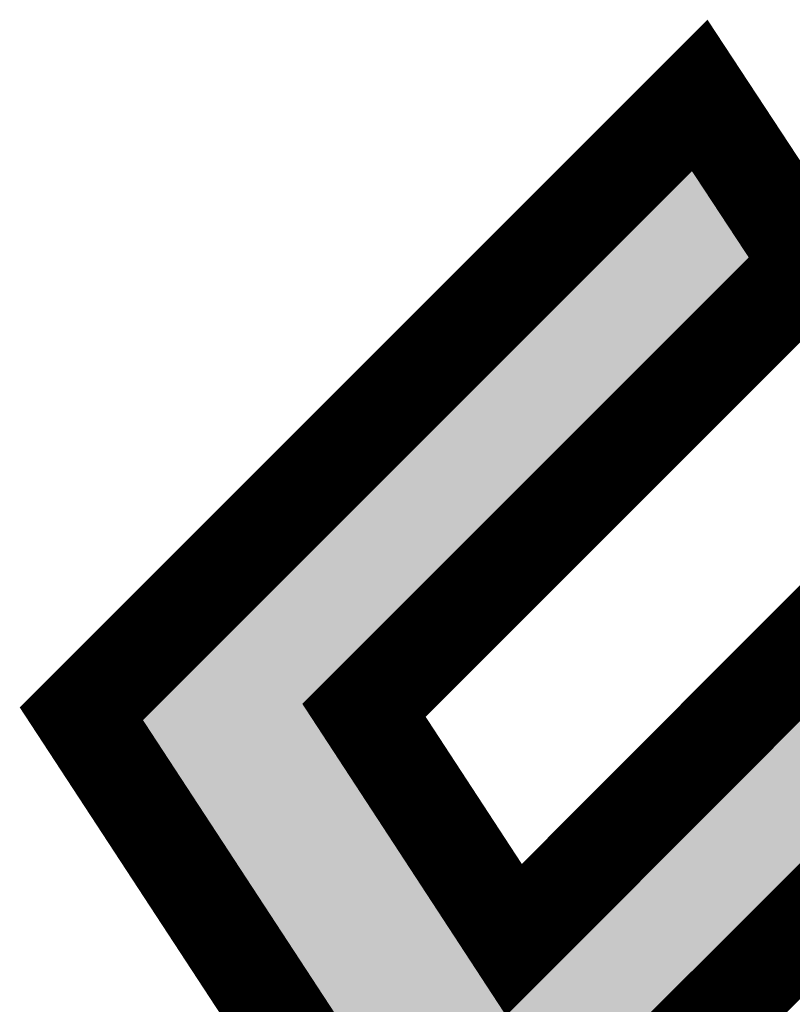
# Model space of a CAD drawing. Extents: x -6 to 133, y 0 to 120.
# Drawn here: x 42 to 43, y 79 to 80 of the extents above; entities that cross this region are included whole.
import ezdxf

# ---------------------------------------------------------------- set-up
doc = ezdxf.new("R2010")
doc.units = 0
doc.layers.add('SHELLTOP_GBR', color=3, linetype='CONTINUOUS')

msp = doc.modelspace()

# ---------------------------------------------------------------- linework, layer by layer
at = {"layer": 'SHELLTOP_GBR', "const_width": 0.100076}
msp.add_lwpolyline([(42.460062, 78.63591), (41.773678, 79.684752), (42.416882, 80.327906), (42.532072, 80.152748), (42.067684, 79.688308), (42.22369, 79.449548), (42.672508, 79.89951), (42.787696, 79.724326), (42.33766, 79.275508), (42.518864, 78.98511), (43.02407, 79.490316), (43.13809, 79.313912), (42.460062, 78.63591)], dxfattribs=at)
at = {"layer": 'SHELLTOP_GBR'}
for points in [[(42.319044, 80.159312), (42.408826, 80.249086), (42.467848, 80.159312), (42.408826, 80.249086)], [(41.883418, 79.723718), (42.319044, 80.159312), (42.03233, 79.723718), (42.467848, 80.159312)], [(42.259146, 79.41424), (42.575032, 79.73094), (42.405906, 79.41424), (42.723448, 79.73094)], [(41.837818, 79.67812), (41.88335, 79.72365), (42.027578, 79.67812), (42.032296, 79.72365)], [(41.88335, 79.72365), (41.883418, 79.723718), (42.032296, 79.72365), (42.03233, 79.723718)], [(41.849048, 79.66096), (41.837818, 79.67812), (42.025802, 79.66096), (42.027578, 79.67812)], [(41.849092, 79.660894), (41.849048, 79.66096), (42.02582, 79.660894), (42.025802, 79.66096)], [(42.005308, 79.422188), (41.849092, 79.660894), (42.181794, 79.422188), (42.02582, 79.660894)], [(42.005332, 79.422152), (42.005308, 79.422188), (42.181832, 79.422152), (42.181794, 79.422188)], [(42.019964, 79.399794), (42.005332, 79.422152), (42.21851, 79.399794), (42.181832, 79.422152)], [(42.218618, 79.399784), (42.259084, 79.414198), (42.391412, 79.399784), (42.405864, 79.414198)], [(42.259084, 79.414198), (42.259146, 79.41424), (42.405864, 79.414198), (42.405906, 79.41424)], [(42.01997, 79.399784), (42.019964, 79.399794), (42.218618, 79.399784), (42.21851, 79.399794)], [(42.078094, 79.310966), (42.01997, 79.399784), (42.302358, 79.310966), (42.391412, 79.399784)]]:
    msp.add_solid(points, dxfattribs=at)

doc.saveas('drawing.dxf')
